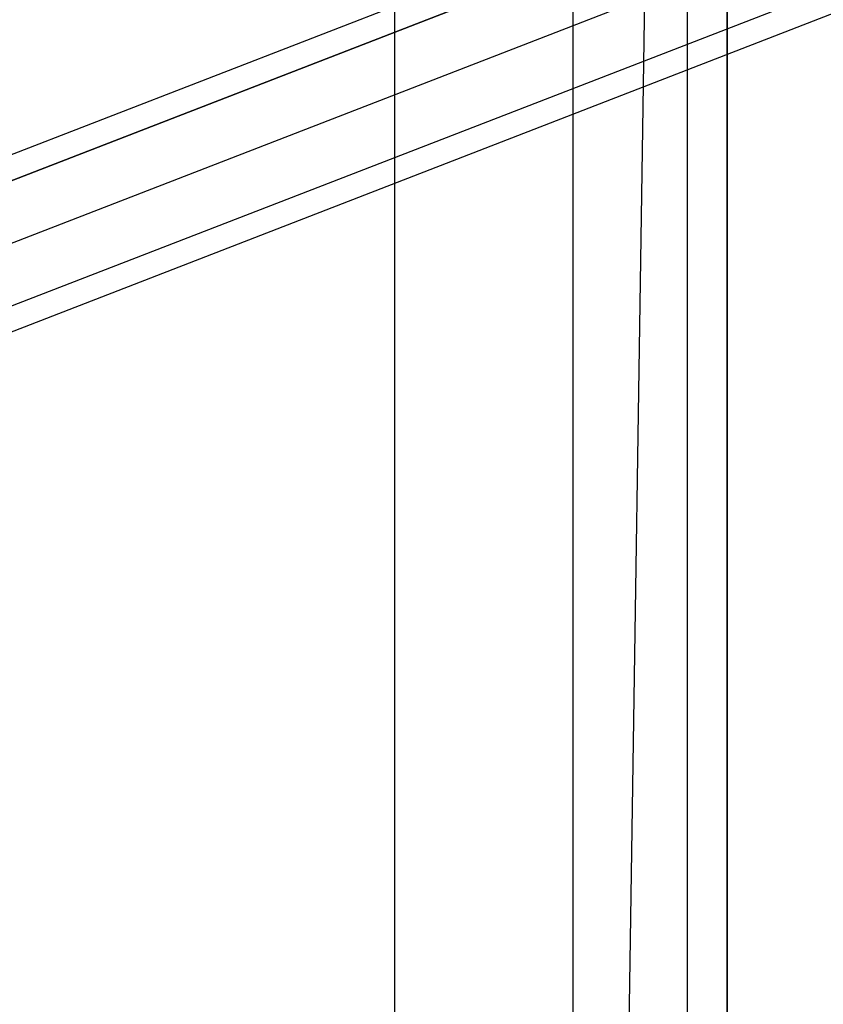
# Model space of a CAD drawing. Extents: x -2714 to 4136, y -2200 to 2200.
# Drawn here: x -823 to -741, y 0 to 101 of the extents above; entities that cross this region are included whole.
import ezdxf

# ---------------------------------------------------------------- set-up
doc = ezdxf.new("R2010")
doc.units = 0

msp = doc.modelspace()

# ---------------------------------------------------------------- linework, layer by layer
at = {"color": 0}
for p, q in [((-750.561668, -399.566056, -700.000098), (-750.561668, 400.433944, -700.000098)), ((-750.561668, -399.566056, -409.80313), (-750.561668, 400.433944, -409.80313)), ((-750.561668, 400.433944, -699.999804), (-750.561668, -399.566056, -699.999804)), ((-750.561668, -399.566056, -799.999853), (-750.561668, 400.433944, -799.999853)), ((-754.624474, 396.371138, -383.712759), (-766.40438, -383.723344, -360.245757)), ((-754.624474, -395.50325, -383.712759), (-754.624474, 396.371138, -383.712759)), ((-48.991979, 387.855468, 803.966235), (-962.554822, 33.58581, 803.966235)), ((-961.538246, 31.313225, 809.976643), (-48.141444, 385.518641, 809.976643)), ((-48.141444, 385.518641, 797.955828), (-961.538246, 31.313225, 797.955828)), ((-766.40438, 384.591232, -360.245757), (-766.40438, -383.723344, -360.245757)), ((-46.088069, 379.877041, 812.466235), (-959.084013, 25.82672, 812.466235)), ((-46.088069, 379.877041, 795.466235), (-959.084013, 25.82672, 795.466235)), ((-44.034695, 374.235441, 809.976643), (-956.629781, 20.340214, 809.976643)), ((-44.034695, 374.235441, 797.955828), (-956.629781, 20.340214, 797.955828)), ((-43.18416, 371.898614, 803.966235), (-955.613205, 18.067629, 803.966235)), ((-784.716924, 366.278688, -341.761715), (-784.716924, -365.4108, -341.761715))]:
    msp.add_line(p, q, dxfattribs=at)

doc.saveas('drawing.dxf')
